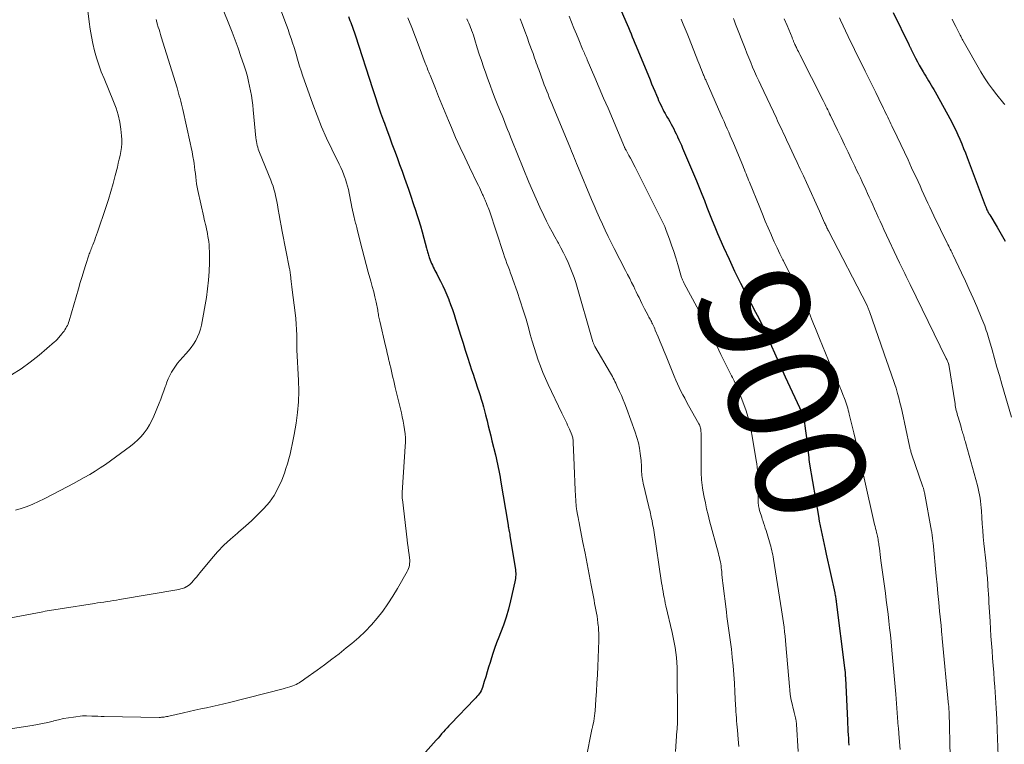
# Model space of a CAD drawing. Units: feet. Extents: x 1920000 to 1925000, y 530000 to 535006.
# Drawn here: x 1921767 to 1921945, y 531828 to 531959 of the extents above; entities that cross this region are included whole.
import ezdxf
from ezdxf.enums import TextEntityAlignment as Align

# ---------------------------------------------------------------- set-up
doc = ezdxf.new("R2010")
doc.units = ezdxf.units.FT
doc.header["$LTSCALE"] = 100
doc.header["$MEASUREMENT"] = 0
for name, color, linetype, lineweight in [('CONTOUR INDEX', 32, 'Continuous', 25), ('CONTOUR INDEX LABEL', 7, 'Continuous', 15), ('CONTOUR INTERMEDIATE', 40, 'Continuous', 15)]:
    doc.layers.add(name, color=color, linetype=linetype, lineweight=lineweight)
doc.styles.add('slant', font='romans.shx', dxfattribs={"oblique": 14.999978})

msp = doc.modelspace()

# ---------------------------------------------------------------- linework, layer by layer
at = {"layer": 'CONTOUR INDEX', "flags": 128}
for points, elevation in [([(1921873.03, 531966.42), (1921876.51, 531958.35), (1921876.75, 531957.8), (1921876.98, 531957.25), (1921877.21, 531956.69), (1921877.45, 531956.14), (1921877.68, 531955.59), (1921877.91, 531955.03), (1921878.14, 531954.48), (1921878.36, 531953.93), (1921880.88, 531947.83), (1921881.16, 531947.14), (1921881.45, 531946.46), (1921881.73, 531945.77), (1921882.02, 531945.09), (1921882.26, 531944.53), (1921882.43, 531944.13), (1921882.61, 531943.72), (1921882.8, 531943.32), (1921882.99, 531942.92), (1921883.19, 531942.53), (1921883.39, 531942.14), (1921883.61, 531941.75), (1921883.82, 531941.37), (1921883.94, 531941.17), (1921884.19, 531940.73), (1921884.44, 531940.3), (1921884.68, 531939.86), (1921884.92, 531939.42), (1921885.16, 531938.97), (1921885.38, 531938.53), (1921885.6, 531938.08), (1921885.82, 531937.62), (1921885.86, 531937.53), (1921886.08, 531937.03), (1921886.31, 531936.53), (1921886.53, 531936.02), (1921886.74, 531935.51), (1921889.25, 531929.59), (1921889.74, 531928.4), (1921890.22, 531927.22), (1921890.69, 531926.03), (1921891.16, 531924.84), (1921891.62, 531923.65), (1921892.1, 531922.46), (1921892.59, 531921.28), (1921893.09, 531920.1), (1921894.17, 531917.61), (1921895.14, 531915.44), (1921896.15, 531913.28), (1921897.2, 531911.14), (1921898.28, 531909.03), (1921899.94, 531905.88), (1921900.22, 531905.34), (1921900.5, 531904.81), (1921900.77, 531904.27), (1921901.04, 531903.73), (1921901.11, 531903.6), (1921901.34, 531903.13), (1921901.57, 531902.65), (1921901.78, 531902.17), (1921901.99, 531901.68), (1921902.2, 531901.2), (1921902.4, 531900.71), (1921902.61, 531900.23), (1921902.82, 531899.74), (1921903.33, 531898.54), (1921903.81, 531897.46), (1921904.28, 531896.38), (1921904.78, 531895.3), (1921905.27, 531894.23), (1921908.31, 531887.8), (1921908.36, 531887.67), (1921908.41, 531887.55), (1921908.46, 531887.42), (1921908.51, 531887.29), (1921908.55, 531887.16), (1921908.58, 531887.03), (1921908.61, 531886.9), (1921908.63, 531886.76), (1921908.98, 531884.51), (1921909.1, 531883.65), (1921909.21, 531882.8), (1921909.31, 531881.94), (1921909.4, 531881.08), (1921909.53, 531879.66), (1921909.55, 531879.51), (1921909.56, 531879.36), (1921909.58, 531879.21), (1921909.59, 531879.07), (1921909.61, 531878.92), (1921909.63, 531878.77), (1921909.65, 531878.62), (1921909.68, 531878.47), (1921911.29, 531869.06), (1921911.44, 531868.21), (1921911.6, 531867.35), (1921911.77, 531866.5), (1921911.95, 531865.65), (1921912.14, 531864.8), (1921912.32, 531863.95), (1921912.51, 531863.1), (1921912.69, 531862.25), (1921914.22, 531855.25), (1921914.26, 531855.05), (1921914.3, 531854.85), (1921914.34, 531854.65), (1921914.37, 531854.45), (1921914.41, 531854.25), (1921914.44, 531854.05), (1921914.46, 531853.85), (1921914.49, 531853.65), (1921916.01, 531841.71), (1921916.02, 531841.57), (1921916.04, 531841.43), (1921916.06, 531841.3), (1921916.07, 531841.16), (1921916.09, 531841.02), (1921916.1, 531840.88), (1921916.11, 531840.74), (1921916.12, 531840.61), (1921916.12, 531840.54), (1921916.13, 531840.36), (1921916.14, 531840.19), (1921916.15, 531840.01), (1921916.16, 531839.84), (1921916.51, 531832.18), (1921916.55, 531831.54), (1921916.58, 531830.91), (1921916.62, 531830.27), (1921916.65, 531829.64), (1921916.69, 531829), (1921916.73, 531828.36), (1921916.76, 531827.73)], 900), ([(1921826.4, 531959.24), (1921826.69, 531958.54), (1921826.83, 531958.2), (1921826.97, 531957.85), (1921827.1, 531957.51), (1921827.23, 531957.17), (1921827.36, 531956.82), (1921827.48, 531956.47), (1921827.6, 531956.12), (1921827.71, 531955.77), (1921830.75, 531946.27), (1921831.23, 531944.8), (1921831.72, 531943.34), (1921832.23, 531941.89), (1921832.75, 531940.44), (1921832.9, 531940.03), (1921833.35, 531938.79), (1921833.81, 531937.54), (1921834.27, 531936.3), (1921834.74, 531935.06), (1921835.2, 531933.82), (1921835.65, 531932.57), (1921836.1, 531931.32), (1921836.55, 531930.07), (1921836.78, 531929.44), (1921837.24, 531928.12), (1921837.69, 531926.81), (1921838.13, 531925.49), (1921838.57, 531924.16), (1921838.71, 531923.72), (1921839.06, 531922.61), (1921839.4, 531921.5), (1921839.72, 531920.39), (1921840.02, 531919.27), (1921840.51, 531917.44), (1921840.57, 531917.23), (1921840.62, 531917.03), (1921840.68, 531916.82), (1921840.73, 531916.61), (1921840.79, 531916.4), (1921840.86, 531916.2), (1921840.93, 531915.99), (1921841, 531915.79), (1921841.31, 531915), (1921841.44, 531914.68), (1921841.58, 531914.36), (1921841.73, 531914.05), (1921841.88, 531913.74), (1921842.04, 531913.43), (1921842.2, 531913.12), (1921842.36, 531912.81), (1921842.52, 531912.51), (1921843.04, 531911.49), (1921843.44, 531910.67), (1921843.83, 531909.85), (1921844.19, 531909.01), (1921844.53, 531908.16), (1921844.54, 531908.13), (1921844.87, 531907.26), (1921845.19, 531906.39), (1921845.48, 531905.51), (1921845.77, 531904.62), (1921846.72, 531901.57), (1921847.12, 531900.3), (1921847.52, 531899.02), (1921847.93, 531897.75), (1921848.34, 531896.48), (1921848.66, 531895.49), (1921848.91, 531894.71), (1921849.16, 531893.94), (1921849.42, 531893.18), (1921849.68, 531892.41), (1921849.74, 531892.24), (1921849.97, 531891.56), (1921850.19, 531890.87), (1921850.41, 531890.18), (1921850.61, 531889.49), (1921850.81, 531888.8), (1921851, 531888.1), (1921851.18, 531887.4), (1921851.35, 531886.71), (1921851.45, 531886.3), (1921851.67, 531885.4), (1921851.89, 531884.5), (1921852.11, 531883.6), (1921852.33, 531882.7), (1921852.97, 531880.16), (1921853.1, 531879.59), (1921853.23, 531879.02), (1921853.36, 531878.44), (1921853.47, 531877.87), (1921853.58, 531877.3), (1921853.69, 531876.72), (1921853.79, 531876.14), (1921853.89, 531875.57), (1921855.23, 531867.43), (1921855.24, 531867.38), (1921855.25, 531867.32), (1921855.26, 531867.26), (1921855.27, 531867.21), (1921855.28, 531867.15), (1921855.29, 531867.09), (1921855.31, 531867.03), (1921855.32, 531866.98), (1921855.4, 531866.59), (1921855.45, 531866.34), (1921855.5, 531866.09), (1921855.55, 531865.84), (1921855.59, 531865.58), (1921856.52, 531859.74), (1921856.56, 531859.43), (1921856.6, 531859.11), (1921856.62, 531858.79), (1921856.62, 531858.48), (1921856.61, 531858.16), (1921856.59, 531857.85), (1921856.55, 531857.53), (1921856.49, 531857.22), (1921855.7, 531853.78), (1921855.33, 531852.31), (1921854.91, 531850.86), (1921854.42, 531849.43), (1921853.89, 531848.01), (1921853.58, 531847.24), (1921853.18, 531846.21), (1921852.8, 531845.18), (1921852.44, 531844.14), (1921852.11, 531843.09), (1921851.99, 531842.7), (1921851.73, 531841.84), (1921851.46, 531840.97), (1921851.2, 531840.11), (1921850.95, 531839.25), (1921850.62, 531838.14), (1921850.51, 531837.84), (1921850.38, 531837.55), (1921850.22, 531837.27), (1921850.04, 531837.01), (1921849.84, 531836.76), (1921849.63, 531836.51), (1921849.42, 531836.27), (1921849.2, 531836.04), (1921844.91, 531831.63), (1921844.57, 531831.26), (1921844.23, 531830.9), (1921843.9, 531830.53), (1921843.57, 531830.15), (1921843.24, 531829.77), (1921842.92, 531829.4), (1921842.59, 531829.02), (1921842.25, 531828.65), (1921839.37, 531825.43)], 920), ([(1921924.76, 531959.96), (1921927.6, 531954.21), (1921927.65, 531954.11), (1921927.7, 531954.01), (1921927.75, 531953.91), (1921927.8, 531953.81), (1921927.85, 531953.71), (1921927.9, 531953.61), (1921927.95, 531953.51), (1921928, 531953.41), (1921928.84, 531951.73), (1921929.16, 531951.11), (1921929.49, 531950.49), (1921929.83, 531949.88), (1921930.18, 531949.27), (1921930.42, 531948.87), (1921930.67, 531948.47), (1921930.91, 531948.07), (1921931.16, 531947.67), (1921931.42, 531947.28), (1921931.67, 531946.88), (1921931.91, 531946.48), (1921932.15, 531946.08), (1921932.37, 531945.67), (1921935.29, 531940.31), (1921935.7, 531939.52), (1921936.1, 531938.72), (1921936.47, 531937.92), (1921936.82, 531937.1), (1921937.16, 531936.28), (1921937.5, 531935.46), (1921937.82, 531934.63), (1921938.14, 531933.8), (1921941.39, 531925.18), (1921941.45, 531925.04), (1921941.5, 531924.9), (1921941.55, 531924.76), (1921941.61, 531924.62), (1921941.66, 531924.48), (1921941.72, 531924.35), (1921941.79, 531924.21), (1921941.86, 531924.08), (1921941.88, 531924.04), (1921941.96, 531923.89), (1921942.04, 531923.74), (1921942.13, 531923.6), (1921942.22, 531923.45), (1921943.56, 531921.25), (1921944.29, 531920), (1921945.01, 531918.73)], 880)]:
    msp.add_lwpolyline(points, dxfattribs=dict(at, elevation=elevation))
at = {"layer": 'CONTOUR INTERMEDIATE', "flags": 128}
for points, elevation in [([(1921778.9, 531964.29), (1921779.61, 531958.3), (1921779.8, 531956.98), (1921780.01, 531955.67), (1921780.28, 531954.37), (1921780.59, 531953.08), (1921780.94, 531951.8), (1921781.34, 531950.53), (1921781.79, 531949.28), (1921782.28, 531948.05), (1921784.01, 531943.95), (1921784.47, 531942.73), (1921784.85, 531941.49), (1921785.13, 531940.22), (1921785.33, 531938.93), (1921785.46, 531937.75), (1921785.51, 531937.04), (1921785.51, 531936.32), (1921785.44, 531935.62), (1921785.33, 531934.91), (1921785.18, 531934.2), (1921785.02, 531933.5), (1921784.86, 531932.8), (1921784.69, 531932.1), (1921784.31, 531930.58), (1921783.93, 531929.13), (1921783.52, 531927.69), (1921783.08, 531926.25), (1921782.62, 531924.82), (1921781.1, 531920.32), (1921780.94, 531919.86), (1921780.77, 531919.4), (1921780.6, 531918.94), (1921780.42, 531918.48), (1921780.24, 531918.03), (1921780.15, 531917.8), (1921780.06, 531917.57), (1921779.96, 531917.33), (1921779.87, 531917.1), (1921779.78, 531916.87), (1921779.7, 531916.63), (1921779.61, 531916.4), (1921779.54, 531916.16), (1921779, 531914.48), (1921778.66, 531913.39), (1921778.33, 531912.31), (1921778, 531911.23), (1921777.68, 531910.14), (1921775.97, 531904.31), (1921775.88, 531904.03), (1921775.78, 531903.76), (1921775.66, 531903.5), (1921775.53, 531903.24), (1921775.38, 531902.99), (1921775.23, 531902.74), (1921775.06, 531902.5), (1921774.89, 531902.27), (1921774.62, 531901.93), (1921774.48, 531901.74), (1921774.33, 531901.56), (1921774.17, 531901.37), (1921774.02, 531901.19), (1921773.86, 531901.02), (1921773.69, 531900.85), (1921773.52, 531900.68), (1921773.34, 531900.52), (1921770.57, 531898.16), (1921768.96, 531896.88), (1921767.3, 531895.69), (1921765.56, 531894.61)], 936), ([(1921813.36, 531962.73), (1921814.93, 531958.5), (1921815.22, 531957.7), (1921815.51, 531956.9), (1921815.79, 531956.1), (1921816.07, 531955.3), (1921816.33, 531954.49), (1921816.59, 531953.68), (1921816.83, 531952.87), (1921817.07, 531952.05), (1921817.09, 531952), (1921817.34, 531951.15), (1921817.59, 531950.31), (1921817.87, 531949.48), (1921818.15, 531948.65), (1921819.97, 531943.46), (1921820.74, 531941.39), (1921821.56, 531939.34), (1921822.46, 531937.32), (1921823.41, 531935.32), (1921824.74, 531932.63), (1921825.04, 531931.99), (1921825.33, 531931.34), (1921825.6, 531930.68), (1921825.84, 531930.01), (1921825.89, 531929.88), (1921826.09, 531929.27), (1921826.26, 531928.65), (1921826.41, 531928.03), (1921826.53, 531927.4), (1921826.65, 531926.76), (1921826.77, 531926.13), (1921826.9, 531925.5), (1921827.04, 531924.87), (1921827.47, 531922.98), (1921827.53, 531922.72), (1921827.59, 531922.46), (1921827.66, 531922.2), (1921827.72, 531921.94), (1921827.79, 531921.69), (1921827.85, 531921.43), (1921827.92, 531921.17), (1921827.98, 531920.91), (1921828.53, 531918.65), (1921828.88, 531917.26), (1921829.24, 531915.88), (1921829.61, 531914.5), (1921830, 531913.12), (1921830.47, 531911.49), (1921830.73, 531910.54), (1921830.98, 531909.6), (1921831.2, 531908.64), (1921831.41, 531907.68), (1921831.7, 531906.26), (1921831.74, 531906.01), (1921831.79, 531905.76), (1921831.83, 531905.51), (1921831.87, 531905.26), (1921831.91, 531905.01), (1921831.96, 531904.76), (1921832.01, 531904.51), (1921832.06, 531904.26), (1921833.1, 531899.83), (1921833.26, 531899.16), (1921833.41, 531898.5), (1921833.57, 531897.84), (1921833.74, 531897.18), (1921833.77, 531897.05), (1921833.91, 531896.46), (1921834.05, 531895.86), (1921834.19, 531895.27), (1921834.32, 531894.67), (1921834.45, 531894.08), (1921834.59, 531893.48), (1921834.72, 531892.89), (1921834.87, 531892.3), (1921835.97, 531887.74), (1921836.14, 531886.99), (1921836.3, 531886.24), (1921836.43, 531885.48), (1921836.56, 531884.73), (1921836.64, 531883.97), (1921836.7, 531883.2), (1921836.7, 531882.44), (1921836.68, 531881.67), (1921836.17, 531874.24), (1921836.16, 531874.08), (1921836.15, 531873.91), (1921836.13, 531873.74), (1921836.12, 531873.58), (1921836.11, 531873.41), (1921836.11, 531873.25), (1921836.11, 531873.08), (1921836.11, 531872.91), (1921836.11, 531872.86), (1921836.12, 531872.67), (1921836.13, 531872.47), (1921836.14, 531872.28), (1921836.16, 531872.09), (1921837.02, 531864.8), (1921837.1, 531864.14), (1921837.18, 531863.49), (1921837.27, 531862.83), (1921837.36, 531862.18), (1921837.46, 531861.5), (1921837.48, 531861.18), (1921837.49, 531860.87), (1921837.47, 531860.56), (1921837.43, 531860.24), (1921837.36, 531859.94), (1921837.26, 531859.64), (1921837.14, 531859.35), (1921837, 531859.07), (1921835.26, 531856.02), (1921834.43, 531854.63), (1921833.55, 531853.27), (1921832.61, 531851.96), (1921831.62, 531850.67), (1921830.57, 531849.44), (1921829.46, 531848.26), (1921828.28, 531847.16), (1921827.05, 531846.1), (1921826.03, 531845.29), (1921824.73, 531844.26), (1921823.42, 531843.25), (1921822.09, 531842.26), (1921820.75, 531841.28), (1921818.57, 531839.71), (1921818.32, 531839.53), (1921818.06, 531839.35), (1921817.79, 531839.18), (1921817.52, 531839.02), (1921817.25, 531838.87), (1921816.97, 531838.73), (1921816.68, 531838.6), (1921816.39, 531838.48), (1921816.2, 531838.41), (1921815.81, 531838.28), (1921815.42, 531838.15), (1921815.02, 531838.03), (1921814.62, 531837.92), (1921804.94, 531835.46), (1921803.9, 531835.2), (1921802.87, 531834.96), (1921801.83, 531834.73), (1921800.78, 531834.51), (1921799.74, 531834.3), (1921798.69, 531834.08), (1921797.65, 531833.85), (1921796.62, 531833.61), (1921794, 531832.99), (1921793.79, 531832.94), (1921793.57, 531832.9), (1921793.35, 531832.86), (1921793.13, 531832.83), (1921792.91, 531832.8), (1921792.69, 531832.78), (1921792.46, 531832.77), (1921792.24, 531832.77), (1921782.3, 531832.94), (1921781.74, 531832.95), (1921781.18, 531832.96), (1921780.63, 531832.98), (1921780.07, 531833), (1921779.13, 531833.03), (1921779.04, 531833.03), (1921778.95, 531833.04), (1921778.87, 531833.04), (1921778.78, 531833.04), (1921778.69, 531833.04), (1921778.6, 531833.04), (1921778.51, 531833.03), (1921778.42, 531833.03), (1921776.78, 531832.83), (1921775.88, 531832.7), (1921774.98, 531832.54), (1921774.09, 531832.35), (1921773.2, 531832.14), (1921773.08, 531832.11), (1921772.14, 531831.87), (1921771.19, 531831.66), (1921770.24, 531831.48), (1921769.28, 531831.31), (1921760.22, 531829.9)], 924), ([(1921803.34, 531961.66), (1921805.4, 531956.46), (1921805.96, 531955), (1921806.5, 531953.53), (1921807.01, 531952.05), (1921807.5, 531950.56), (1921807.92, 531949.25), (1921808.16, 531948.41), (1921808.39, 531947.56), (1921808.58, 531946.71), (1921808.75, 531945.86), (1921808.89, 531944.99), (1921809.02, 531944.13), (1921809.13, 531943.26), (1921809.22, 531942.39), (1921809.72, 531937.37), (1921809.76, 531937.03), (1921809.81, 531936.69), (1921809.88, 531936.35), (1921809.95, 531936.01), (1921810.04, 531935.68), (1921810.14, 531935.35), (1921810.25, 531935.02), (1921810.38, 531934.7), (1921812.4, 531929.71), (1921812.61, 531929.18), (1921812.8, 531928.64), (1921812.97, 531928.09), (1921813.13, 531927.54), (1921813.26, 531926.98), (1921813.39, 531926.42), (1921813.5, 531925.86), (1921813.6, 531925.3), (1921813.74, 531924.45), (1921813.91, 531923.46), (1921814.09, 531922.47), (1921814.27, 531921.48), (1921814.46, 531920.49), (1921815.79, 531913.73), (1921815.82, 531913.61), (1921815.84, 531913.48), (1921815.86, 531913.36), (1921815.87, 531913.23), (1921815.89, 531913.11), (1921815.9, 531912.98), (1921815.92, 531912.85), (1921815.93, 531912.73), (1921816.01, 531911.97), (1921816.06, 531911.46), (1921816.12, 531910.95), (1921816.18, 531910.45), (1921816.24, 531909.94), (1921816.79, 531905.76), (1921816.9, 531904.76), (1921816.99, 531903.76), (1921817.05, 531902.75), (1921817.07, 531901.75), (1921817.1, 531899.95), (1921817.1, 531899.84), (1921817.1, 531899.74), (1921817.1, 531899.63), (1921817.1, 531899.53), (1921817.11, 531899.42), (1921817.11, 531899.32), (1921817.11, 531899.21), (1921817.12, 531899.11), (1921817.39, 531893.59), (1921817.43, 531891.65), (1921817.38, 531889.72), (1921817.21, 531887.79), (1921816.95, 531885.87), (1921816.61, 531883.8), (1921816.45, 531882.92), (1921816.28, 531882.04), (1921816.09, 531881.16), (1921815.89, 531880.28), (1921815.67, 531879.41), (1921815.42, 531878.55), (1921815.14, 531877.7), (1921814.85, 531876.85), (1921814.36, 531875.56), (1921813.74, 531874.17), (1921813.02, 531872.84), (1921812.14, 531871.61), (1921811.16, 531870.45), (1921810.08, 531869.36), (1921808.97, 531868.29), (1921807.82, 531867.27), (1921806.65, 531866.28), (1921806.36, 531866.04), (1921805.11, 531864.96), (1921803.91, 531863.83), (1921802.78, 531862.64), (1921801.7, 531861.39), (1921799.66, 531858.92), (1921799.34, 531858.53), (1921799.02, 531858.15), (1921798.7, 531857.78), (1921798.38, 531857.4), (1921798.15, 531857.14), (1921797.93, 531856.91), (1921797.69, 531856.7), (1921797.43, 531856.51), (1921797.16, 531856.35), (1921797.11, 531856.32), (1921796.79, 531856.17), (1921796.47, 531856.04), (1921796.14, 531855.94), (1921795.8, 531855.87), (1921785.09, 531854.04), (1921784.52, 531853.95), (1921783.96, 531853.86), (1921783.39, 531853.77), (1921782.82, 531853.68), (1921782.26, 531853.59), (1921781.69, 531853.5), (1921781.13, 531853.42), (1921780.56, 531853.33), (1921774.37, 531852.36), (1921773.98, 531852.3), (1921773.59, 531852.23), (1921773.2, 531852.17), (1921772.81, 531852.11), (1921772.42, 531852.05), (1921772.02, 531851.98), (1921771.63, 531851.91), (1921771.24, 531851.84), (1921763.46, 531850.35)], 928), ([(1921837.14, 531959.02), (1921837.84, 531957.29), (1921838.52, 531955.55), (1921839.19, 531953.81), (1921840.3, 531950.86), (1921840.4, 531950.58), (1921840.51, 531950.31), (1921840.61, 531950.03), (1921840.72, 531949.76), (1921840.82, 531949.48), (1921840.93, 531949.21), (1921841.04, 531948.93), (1921841.15, 531948.66), (1921842.11, 531946.29), (1921842.7, 531944.84), (1921843.3, 531943.38), (1921843.9, 531941.93), (1921844.5, 531940.48), (1921845, 531939.26), (1921845.77, 531937.45), (1921846.57, 531935.64), (1921847.41, 531933.86), (1921848.26, 531932.08), (1921849.69, 531929.19), (1921849.89, 531928.78), (1921850.08, 531928.38), (1921850.27, 531927.97), (1921850.46, 531927.56), (1921850.65, 531927.15), (1921850.74, 531926.95), (1921850.83, 531926.75), (1921850.92, 531926.54), (1921851.01, 531926.34), (1921851.1, 531926.13), (1921851.19, 531925.93), (1921851.28, 531925.72), (1921851.37, 531925.52), (1921851.43, 531925.35), (1921851.55, 531925.06), (1921851.66, 531924.77), (1921851.77, 531924.48), (1921851.87, 531924.18), (1921854.42, 531916.47), (1921854.62, 531915.88), (1921854.83, 531915.29), (1921855.04, 531914.7), (1921855.26, 531914.12), (1921855.48, 531913.53), (1921855.69, 531912.94), (1921855.9, 531912.36), (1921856.11, 531911.77), (1921856.87, 531909.62), (1921857.43, 531907.96), (1921857.97, 531906.29), (1921858.48, 531904.61), (1921858.97, 531902.92), (1921859.26, 531901.85), (1921859.6, 531900.69), (1921859.94, 531899.54), (1921860.31, 531898.4), (1921860.69, 531897.26), (1921861.1, 531896.14), (1921861.53, 531895.02), (1921862, 531893.92), (1921862.5, 531892.83), (1921864.96, 531887.65), (1921865.13, 531887.29), (1921865.31, 531886.94), (1921865.48, 531886.59), (1921865.66, 531886.23), (1921865.84, 531885.88), (1921866, 531885.53), (1921866.16, 531885.17), (1921866.32, 531884.81), (1921866.75, 531883.75), (1921866.82, 531883.58), (1921866.87, 531883.4), (1921866.92, 531883.22), (1921866.95, 531883.04), (1921866.98, 531882.86), (1921867, 531882.67), (1921867.01, 531882.49), (1921867.02, 531882.3), (1921867.1, 531879.71), (1921867.15, 531878.22), (1921867.21, 531876.74), (1921867.28, 531875.26), (1921867.37, 531873.78), (1921867.54, 531870.88), (1921867.55, 531870.78), (1921867.56, 531870.68), (1921867.57, 531870.58), (1921867.58, 531870.48), (1921867.6, 531870.38), (1921867.61, 531870.28), (1921867.63, 531870.18), (1921867.65, 531870.08), (1921867.79, 531869.35), (1921867.88, 531868.88), (1921867.97, 531868.42), (1921868.06, 531867.95), (1921868.15, 531867.49), (1921868.77, 531864.31), (1921869.14, 531862.38), (1921869.51, 531860.46), (1921869.88, 531858.54), (1921870.25, 531856.61), (1921870.76, 531853.92), (1921870.87, 531853.34), (1921870.98, 531852.76), (1921871.09, 531852.18), (1921871.21, 531851.6), (1921871.31, 531851.01), (1921871.4, 531850.43), (1921871.48, 531849.84), (1921871.54, 531849.26), (1921871.55, 531849.18), (1921871.59, 531848.55), (1921871.62, 531847.93), (1921871.63, 531847.3), (1921871.62, 531846.67), (1921871.44, 531841.93), (1921871.37, 531840.44), (1921871.3, 531838.95), (1921871.2, 531837.47), (1921871.1, 531835.99), (1921870.95, 531833.97), (1921870.91, 531833.5), (1921870.85, 531833.02), (1921870.78, 531832.55), (1921870.7, 531832.08), (1921870.55, 531831.33), (1921870.53, 531831.23), (1921870.51, 531831.13), (1921870.49, 531831.04), (1921870.46, 531830.94), (1921870.44, 531830.84), (1921870.41, 531830.75), (1921870.39, 531830.65), (1921870.37, 531830.55), (1921869.35, 531825.43)], 916), ([(1921866.26, 531959.31), (1921866.69, 531958.24), (1921867.13, 531957.17), (1921867.57, 531956.1), (1921868.02, 531955.03), (1921868.71, 531953.38), (1921868.81, 531953.13), (1921868.92, 531952.89), (1921869.02, 531952.65), (1921869.13, 531952.4), (1921869.23, 531952.16), (1921869.34, 531951.91), (1921869.44, 531951.67), (1921869.54, 531951.43), (1921870.92, 531948.23), (1921871.71, 531946.39), (1921872.5, 531944.54), (1921873.29, 531942.7), (1921874.08, 531940.85), (1921876.26, 531935.7), (1921876.29, 531935.62), (1921876.33, 531935.55), (1921876.36, 531935.47), (1921876.4, 531935.4), (1921876.44, 531935.32), (1921876.47, 531935.25), (1921876.51, 531935.18), (1921876.55, 531935.11), (1921877.06, 531934.2), (1921877.35, 531933.67), (1921877.64, 531933.14), (1921877.92, 531932.61), (1921878.19, 531932.07), (1921882.85, 531922.78), (1921883.2, 531922.07), (1921883.52, 531921.35), (1921883.82, 531920.62), (1921884.1, 531919.88), (1921884.38, 531919.1), (1921884.78, 531917.97), (1921885.17, 531916.83), (1921885.54, 531915.68), (1921885.89, 531914.53), (1921886.58, 531912.18), (1921886.63, 531912.04), (1921886.67, 531911.9), (1921886.73, 531911.76), (1921886.78, 531911.62), (1921886.84, 531911.49), (1921886.9, 531911.35), (1921886.97, 531911.22), (1921887.04, 531911.09), (1921890.46, 531904.76), (1921891.11, 531903.54), (1921891.74, 531902.3), (1921892.36, 531901.06), (1921892.96, 531899.81), (1921893.69, 531898.27), (1921893.92, 531897.78), (1921894.15, 531897.3), (1921894.38, 531896.81), (1921894.62, 531896.33), (1921894.86, 531895.85), (1921895.1, 531895.37), (1921895.35, 531894.89), (1921895.6, 531894.42), (1921895.76, 531894.12), (1921896.09, 531893.49), (1921896.39, 531892.86), (1921896.68, 531892.21), (1921896.94, 531891.56), (1921897.65, 531889.71), (1921898.21, 531888.11), (1921898.7, 531886.49), (1921899.09, 531884.85), (1921899.41, 531883.18), (1921900.07, 531879.1), (1921900.15, 531878.53), (1921900.22, 531877.95), (1921900.27, 531877.37), (1921900.3, 531876.79), (1921900.32, 531876.21), (1921900.34, 531875.63), (1921900.36, 531875.05), (1921900.37, 531874.47), (1921900.43, 531871.46), (1921900.43, 531871.32), (1921900.44, 531871.18), (1921900.46, 531871.05), (1921900.47, 531870.91), (1921900.5, 531870.77), (1921900.52, 531870.63), (1921900.56, 531870.5), (1921900.59, 531870.37), (1921900.72, 531869.94), (1921900.82, 531869.59), (1921900.93, 531869.24), (1921901.04, 531868.9), (1921901.15, 531868.55), (1921901.23, 531868.32), (1921901.38, 531867.86), (1921901.53, 531867.4), (1921901.67, 531866.94), (1921901.82, 531866.47), (1921902.46, 531864.42), (1921902.58, 531864.04), (1921902.69, 531863.66), (1921902.78, 531863.28), (1921902.88, 531862.9), (1921902.96, 531862.51), (1921903.04, 531862.12), (1921903.11, 531861.73), (1921903.18, 531861.34), (1921904.63, 531852.19), (1921904.75, 531851.4), (1921904.86, 531850.61), (1921904.97, 531849.81), (1921905.07, 531849.02), (1921905.17, 531848.22), (1921905.25, 531847.42), (1921905.33, 531846.62), (1921905.41, 531845.83), (1921906.07, 531838.36), (1921906.09, 531838.14), (1921906.11, 531837.92), (1921906.12, 531837.7), (1921906.14, 531837.48), (1921906.15, 531837.4), (1921906.16, 531837.22), (1921906.18, 531837.04), (1921906.2, 531836.85), (1921906.22, 531836.67), (1921906.25, 531836.49), (1921906.28, 531836.31), (1921906.31, 531836.13), (1921906.35, 531835.95), (1921906.9, 531833.66), (1921906.96, 531833.41), (1921907.01, 531833.16), (1921907.07, 531832.92), (1921907.13, 531832.67), (1921907.19, 531832.41), (1921907.22, 531832.3), (1921907.24, 531832.18), (1921907.26, 531832.06), (1921907.27, 531831.95), (1921907.3, 531831.74), (1921907.3, 531831.72), (1921907.3, 531831.71), (1921907.3, 531831.69), (1921907.3, 531831.68), (1921907.31, 531831.62), (1921907.31, 531831.6), (1921907.31, 531831.59), (1921907.31, 531831.57), (1921907.31, 531831.56), (1921907.61, 531826.62)], 904), ([(1921895.93, 531958.9), (1921896.13, 531958.4), (1921896.33, 531957.9), (1921898.05, 531953.46), (1921898.38, 531952.63), (1921898.71, 531951.79), (1921899.06, 531950.96), (1921899.41, 531950.14), (1921899.77, 531949.31), (1921900.13, 531948.49), (1921900.5, 531947.67), (1921900.88, 531946.86), (1921903.69, 531940.9), (1921903.89, 531940.46), (1921904.1, 531940.03), (1921904.31, 531939.59), (1921904.51, 531939.16), (1921904.72, 531938.72), (1921904.92, 531938.29), (1921905.13, 531937.86), (1921905.33, 531937.44), (1921905.53, 531937.01), (1921905.73, 531936.58), (1921905.94, 531936.15), (1921906.14, 531935.72), (1921906.87, 531934.15), (1921907.44, 531932.94), (1921908, 531931.72), (1921908.56, 531930.5), (1921909.12, 531929.28), (1921911.47, 531924.11), (1921911.65, 531923.7), (1921911.84, 531923.29), (1921912.02, 531922.88), (1921912.2, 531922.47), (1921912.41, 531922.01), (1921912.49, 531921.83), (1921912.57, 531921.65), (1921912.66, 531921.47), (1921912.75, 531921.29), (1921912.83, 531921.11), (1921912.92, 531920.93), (1921913.01, 531920.75), (1921913.1, 531920.58), (1921920.01, 531907.2), (1921920.09, 531907.06), (1921920.16, 531906.91), (1921920.22, 531906.77), (1921920.28, 531906.62), (1921920.35, 531906.47), (1921920.4, 531906.32), (1921920.46, 531906.16), (1921920.52, 531906.01), (1921923.65, 531896.99), (1921923.89, 531896.31), (1921924.14, 531895.62), (1921924.38, 531894.94), (1921924.63, 531894.25), (1921924.87, 531893.56), (1921925.1, 531892.87), (1921925.31, 531892.18), (1921925.51, 531891.48), (1921925.58, 531891.25), (1921925.79, 531890.43), (1921926, 531889.61), (1921926.2, 531888.78), (1921926.38, 531887.96), (1921927.73, 531881.7), (1921927.77, 531881.53), (1921927.81, 531881.36), (1921927.86, 531881.19), (1921927.9, 531881.03), (1921927.95, 531880.86), (1921928, 531880.69), (1921928.06, 531880.53), (1921928.11, 531880.36), (1921930.15, 531874.37), (1921930.19, 531874.25), (1921930.23, 531874.12), (1921930.27, 531874), (1921930.3, 531873.87), (1921930.33, 531873.75), (1921930.36, 531873.62), (1921930.39, 531873.5), (1921930.41, 531873.37), (1921931.72, 531866.37), (1921931.74, 531866.27), (1921931.76, 531866.17), (1921931.77, 531866.06), (1921931.79, 531865.96), (1921931.8, 531865.86), (1921931.82, 531865.76), (1921931.83, 531865.65), (1921931.84, 531865.55), (1921931.87, 531865.25), (1921931.9, 531865), (1921931.93, 531864.75), (1921931.95, 531864.5), (1921931.98, 531864.25), (1921932.56, 531858.27), (1921932.71, 531856.69), (1921932.87, 531855.1), (1921933.02, 531853.51), (1921933.17, 531851.93), (1921933.42, 531849.34), (1921933.45, 531849.05), (1921933.48, 531848.75), (1921933.5, 531848.46), (1921933.53, 531848.16), (1921933.56, 531847.87), (1921933.59, 531847.57), (1921933.61, 531847.28), (1921933.64, 531846.99), (1921934.8, 531834.95), (1921934.81, 531834.85), (1921934.82, 531834.76), (1921934.83, 531834.67), (1921934.84, 531834.58), (1921934.84, 531834.48), (1921934.85, 531834.39), (1921934.85, 531834.3), (1921934.86, 531834.2), (1921934.86, 531834.17), (1921934.86, 531834.06), (1921934.87, 531833.95), (1921934.87, 531833.84), (1921934.87, 531833.73), (1921935.1, 531825.66)], 892), ([(1921915.07, 531959.03), (1921915.28, 531958.59), (1921916.66, 531955.67), (1921917.04, 531954.88), (1921917.42, 531954.1), (1921917.8, 531953.31), (1921918.19, 531952.53), (1921918.58, 531951.75), (1921918.97, 531950.98), (1921919.36, 531950.2), (1921919.75, 531949.42), (1921920.05, 531948.8), (1921920.59, 531947.71), (1921921.13, 531946.62), (1921921.66, 531945.53), (1921922.19, 531944.43), (1921923.04, 531942.66), (1921923.23, 531942.27), (1921923.42, 531941.88), (1921923.61, 531941.48), (1921923.8, 531941.09), (1921923.99, 531940.7), (1921924.17, 531940.31), (1921924.36, 531939.91), (1921924.55, 531939.52), (1921925.51, 531937.54), (1921926.17, 531936.15), (1921926.82, 531934.76), (1921927.48, 531933.37), (1921928.12, 531931.97), (1921929.28, 531929.46), (1921929.63, 531928.69), (1921929.98, 531927.92), (1921930.33, 531927.15), (1921930.68, 531926.38), (1921931.04, 531925.6), (1921931.39, 531924.83), (1921931.76, 531924.07), (1921932.13, 531923.3), (1921934.54, 531918.36), (1921934.67, 531918.09), (1921934.81, 531917.81), (1921934.95, 531917.54), (1921935.09, 531917.27), (1921935.23, 531917), (1921935.36, 531916.73), (1921935.5, 531916.45), (1921935.63, 531916.18), (1921937.14, 531912.99), (1921937.84, 531911.48), (1921938.53, 531909.97), (1921939.21, 531908.45), (1921939.87, 531906.92), (1921940.82, 531904.69), (1921940.99, 531904.27), (1921941.15, 531903.86), (1921941.31, 531903.44), (1921941.46, 531903.02), (1921941.6, 531902.59), (1921941.74, 531902.17), (1921941.87, 531901.74), (1921942, 531901.31), (1921942.64, 531899.08), (1921943.08, 531897.54), (1921943.52, 531895.99), (1921943.96, 531894.45), (1921944.41, 531892.9), (1921946.12, 531886.95)], 884), ([(1921791.7, 531958.71), (1921791.74, 531958.55), (1921791.78, 531958.4), (1921791.82, 531958.24), (1921791.86, 531958.09), (1921791.9, 531957.94), (1921792.08, 531957.35), (1921792.22, 531956.91), (1921792.35, 531956.47), (1921792.49, 531956.02), (1921792.62, 531955.58), (1921795.46, 531946.41), (1921795.61, 531945.93), (1921795.75, 531945.44), (1921795.88, 531944.95), (1921796.01, 531944.46), (1921796.14, 531943.97), (1921796.26, 531943.47), (1921796.37, 531942.98), (1921796.49, 531942.49), (1921797.86, 531936.44), (1921798.03, 531935.63), (1921798.19, 531934.81), (1921798.34, 531933.99), (1921798.47, 531933.17), (1921798.53, 531932.74), (1921798.62, 531932.13), (1921798.7, 531931.52), (1921798.78, 531930.9), (1921798.85, 531930.29), (1921798.92, 531929.68), (1921799.01, 531929.07), (1921799.12, 531928.47), (1921799.24, 531927.87), (1921800.3, 531923.06), (1921800.39, 531922.62), (1921800.49, 531922.19), (1921800.6, 531921.75), (1921800.7, 531921.32), (1921800.8, 531920.89), (1921800.9, 531920.45), (1921800.98, 531920.01), (1921801.05, 531919.57), (1921801.11, 531919.25), (1921801.19, 531918.65), (1921801.25, 531918.04), (1921801.28, 531917.43), (1921801.3, 531916.83), (1921801.3, 531914.86), (1921801.27, 531913.27), (1921801.17, 531911.69), (1921800.99, 531910.11), (1921800.76, 531908.54), (1921799.87, 531903.53), (1921799.7, 531902.81), (1921799.48, 531902.1), (1921799.19, 531901.43), (1921798.84, 531900.78), (1921798.44, 531900.15), (1921798.01, 531899.54), (1921797.55, 531898.95), (1921797.07, 531898.39), (1921795.98, 531897.18), (1921795.56, 531896.68), (1921795.16, 531896.16), (1921794.8, 531895.62), (1921794.46, 531895.06), (1921794.16, 531894.48), (1921793.88, 531893.89), (1921793.64, 531893.29), (1921793.42, 531892.68), (1921793.33, 531892.43), (1921793.08, 531891.69), (1921792.81, 531890.95), (1921792.54, 531890.22), (1921792.25, 531889.49), (1921791.28, 531887.13), (1921790.92, 531886.34), (1921790.52, 531885.57), (1921790.05, 531884.85), (1921789.54, 531884.14), (1921788.97, 531883.48), (1921788.38, 531882.85), (1921787.73, 531882.28), (1921787.05, 531881.73), (1921783.44, 531879.07), (1921782.53, 531878.42), (1921781.61, 531877.79), (1921780.66, 531877.19), (1921779.7, 531876.62), (1921778.72, 531876.07), (1921777.74, 531875.52), (1921776.76, 531874.99), (1921775.77, 531874.46), (1921771.46, 531872.21), (1921770.45, 531871.72), (1921769.44, 531871.26), (1921768.4, 531870.85), (1921767.34, 531870.48), (1921766.27, 531870.17)], 932), ([(1921847.77, 531958.82), (1921847.95, 531958.44), (1921848.13, 531958.06), (1921848.31, 531957.67), (1921848.47, 531957.27), (1921848.63, 531956.88), (1921848.65, 531956.8), (1921848.81, 531956.36), (1921848.97, 531955.92), (1921849.11, 531955.48), (1921849.25, 531955.04), (1921849.69, 531953.62), (1921850.05, 531952.47), (1921850.43, 531951.32), (1921850.82, 531950.18), (1921851.22, 531949.04), (1921851.54, 531948.13), (1921852, 531946.9), (1921852.46, 531945.66), (1921852.93, 531944.43), (1921853.42, 531943.21), (1921853.89, 531942.05), (1921854.15, 531941.41), (1921854.4, 531940.77), (1921854.66, 531940.12), (1921854.91, 531939.48), (1921855.16, 531938.84), (1921855.42, 531938.2), (1921855.68, 531937.56), (1921855.94, 531936.92), (1921858.99, 531929.39), (1921859.63, 531927.86), (1921860.29, 531926.35), (1921860.98, 531924.85), (1921861.69, 531923.36), (1921862.2, 531922.34), (1921862.69, 531921.37), (1921863.18, 531920.42), (1921863.69, 531919.47), (1921864.21, 531918.52), (1921864.32, 531918.34), (1921864.78, 531917.49), (1921865.24, 531916.63), (1921865.67, 531915.76), (1921866.09, 531914.88), (1921866.47, 531913.98), (1921866.84, 531913.08), (1921867.16, 531912.16), (1921867.45, 531911.24), (1921870.57, 531900.53), (1921870.6, 531900.43), (1921870.64, 531900.33), (1921870.68, 531900.22), (1921870.71, 531900.12), (1921870.76, 531900.02), (1921870.8, 531899.92), (1921870.85, 531899.83), (1921870.91, 531899.73), (1921873.75, 531894.87), (1921873.91, 531894.58), (1921874.08, 531894.28), (1921874.23, 531893.99), (1921874.39, 531893.69), (1921874.54, 531893.39), (1921874.68, 531893.09), (1921874.83, 531892.79), (1921874.97, 531892.49), (1921875.37, 531891.6), (1921875.71, 531890.86), (1921876.03, 531890.1), (1921876.33, 531889.34), (1921876.62, 531888.57), (1921878.21, 531884.23), (1921878.52, 531883.29), (1921878.78, 531882.34), (1921878.97, 531881.37), (1921879.11, 531880.39), (1921879.25, 531879.1), (1921879.29, 531878.76), (1921879.31, 531878.42), (1921879.32, 531878.08), (1921879.32, 531877.75), (1921879.33, 531877.41), (1921879.34, 531877.07), (1921879.37, 531876.74), (1921879.41, 531876.4), (1921879.46, 531876.05), (1921879.52, 531875.72), (1921879.59, 531875.38), (1921879.66, 531875.05), (1921880.68, 531870.77), (1921880.75, 531870.46), (1921880.82, 531870.15), (1921880.9, 531869.85), (1921880.97, 531869.54), (1921881.04, 531869.23), (1921881.11, 531868.93), (1921881.17, 531868.62), (1921881.24, 531868.31), (1921881.27, 531868.15), (1921881.34, 531867.75), (1921881.41, 531867.36), (1921881.48, 531866.97), (1921881.54, 531866.58), (1921882.97, 531857.06), (1921883.05, 531856.53), (1921883.14, 531856), (1921883.23, 531855.48), (1921883.33, 531854.95), (1921883.43, 531854.43), (1921883.53, 531853.91), (1921883.64, 531853.39), (1921883.76, 531852.87), (1921884.87, 531848.1), (1921885.06, 531847.2), (1921885.24, 531846.3), (1921885.4, 531845.39), (1921885.53, 531844.48), (1921885.64, 531843.57), (1921885.73, 531842.65), (1921885.77, 531841.74), (1921885.8, 531840.82), (1921885.85, 531833.26), (1921885.85, 531832.95), (1921885.85, 531832.64), (1921885.84, 531832.33), (1921885.83, 531832.01), (1921885.82, 531831.75), (1921885.82, 531831.57), (1921885.81, 531831.39), (1921885.8, 531831.21), (1921885.79, 531831.03), (1921885.78, 531830.85), (1921885.76, 531830.67), (1921885.75, 531830.49), (1921885.74, 531830.31), (1921885.48, 531826.62)], 912), ([(1921857.4, 531958.85), (1921857.83, 531957.74), (1921858.26, 531956.63), (1921858.67, 531955.51), (1921859.08, 531954.39), (1921859.6, 531952.98), (1921859.75, 531952.57), (1921859.89, 531952.16), (1921860.04, 531951.74), (1921860.18, 531951.33), (1921860.32, 531950.92), (1921860.47, 531950.5), (1921860.61, 531950.09), (1921860.77, 531949.68), (1921861.58, 531947.49), (1921861.79, 531946.92), (1921862.01, 531946.36), (1921862.23, 531945.79), (1921862.46, 531945.23), (1921862.69, 531944.67), (1921862.92, 531944.1), (1921863.15, 531943.54), (1921863.38, 531942.98), (1921866.51, 531935.42), (1921866.69, 531934.98), (1921866.88, 531934.54), (1921867.06, 531934.09), (1921867.24, 531933.65), (1921867.41, 531933.2), (1921867.6, 531932.76), (1921867.78, 531932.31), (1921867.96, 531931.87), (1921870.29, 531926.26), (1921870.77, 531925.13), (1921871.25, 531924.01), (1921871.75, 531922.9), (1921872.27, 531921.78), (1921872.79, 531920.68), (1921873.33, 531919.58), (1921873.87, 531918.49), (1921874.42, 531917.39), (1921876.46, 531913.43), (1921876.83, 531912.7), (1921877.2, 531911.97), (1921877.56, 531911.24), (1921877.93, 531910.51), (1921878.14, 531910.08), (1921878.39, 531909.56), (1921878.64, 531909.05), (1921878.89, 531908.53), (1921879.13, 531908.01), (1921879.15, 531907.98), (1921879.39, 531907.48), (1921879.63, 531906.98), (1921879.89, 531906.49), (1921880.15, 531905.99), (1921880.46, 531905.42), (1921880.57, 531905.22), (1921880.68, 531905.02), (1921880.79, 531904.81), (1921880.9, 531904.61), (1921881.01, 531904.4), (1921881.12, 531904.19), (1921881.22, 531903.98), (1921881.33, 531903.77), (1921881.37, 531903.68), (1921881.49, 531903.42), (1921881.61, 531903.17), (1921881.72, 531902.91), (1921881.83, 531902.64), (1921882.35, 531901.43), (1921882.72, 531900.56), (1921883.08, 531899.68), (1921883.44, 531898.81), (1921883.8, 531897.94), (1921885.26, 531894.33), (1921885.54, 531893.65), (1921885.83, 531892.98), (1921886.14, 531892.31), (1921886.46, 531891.65), (1921886.8, 531891), (1921887.14, 531890.35), (1921887.49, 531889.7), (1921887.84, 531889.06), (1921889.68, 531885.77), (1921889.78, 531885.58), (1921889.86, 531885.39), (1921889.93, 531885.18), (1921889.99, 531884.98), (1921890.03, 531884.77), (1921890.06, 531884.55), (1921890.08, 531884.34), (1921890.09, 531884.12), (1921890.12, 531877.47), (1921890.12, 531877), (1921890.14, 531876.54), (1921890.16, 531876.07), (1921890.18, 531875.61), (1921890.22, 531875.14), (1921890.27, 531874.68), (1921890.34, 531874.22), (1921890.42, 531873.76), (1921890.65, 531872.53), (1921890.87, 531871.46), (1921891.1, 531870.39), (1921891.36, 531869.33), (1921891.63, 531868.27), (1921893.24, 531862.33), (1921893.33, 531861.96), (1921893.42, 531861.6), (1921893.5, 531861.23), (1921893.58, 531860.87), (1921893.64, 531860.5), (1921893.7, 531860.13), (1921893.75, 531859.76), (1921893.79, 531859.39), (1921893.82, 531859.08), (1921893.87, 531858.55), (1921893.93, 531858.02), (1921893.99, 531857.49), (1921894.05, 531856.96), (1921894.67, 531851.79), (1921894.77, 531850.95), (1921894.89, 531850.11), (1921895.01, 531849.27), (1921895.13, 531848.43), (1921895.25, 531847.59), (1921895.37, 531846.76), (1921895.48, 531845.91), (1921895.57, 531845.07), (1921895.73, 531843.63), (1921895.89, 531842.07), (1921896.03, 531840.51), (1921896.14, 531838.94), (1921896.22, 531837.37), (1921896.34, 531834.93), (1921896.37, 531834.37), (1921896.4, 531833.81), (1921896.44, 531833.25), (1921896.47, 531832.69), (1921896.52, 531832.13), (1921896.56, 531831.57), (1921896.61, 531831.01), (1921896.66, 531830.45), (1921896.81, 531828.85), (1921896.87, 531828.18), (1921896.93, 531827.51)], 908), ([(1921886.52, 531958.77), (1921886.88, 531957.91), (1921887.23, 531957.04), (1921887.58, 531956.17), (1921887.93, 531955.3), (1921889.53, 531951.28), (1921889.69, 531950.86), (1921889.86, 531950.45), (1921890.02, 531950.03), (1921890.18, 531949.62), (1921890.49, 531948.83), (1921890.49, 531948.81), (1921890.5, 531948.79), (1921890.51, 531948.77), (1921890.52, 531948.75), (1921890.55, 531948.67), (1921890.56, 531948.65), (1921890.57, 531948.63), (1921890.58, 531948.61), (1921890.59, 531948.59), (1921890.71, 531948.31), (1921890.79, 531948.14), (1921890.86, 531947.98), (1921890.93, 531947.81), (1921891.01, 531947.65), (1921893.67, 531941.58), (1921893.96, 531940.93), (1921894.24, 531940.29), (1921894.52, 531939.65), (1921894.81, 531939), (1921895.09, 531938.36), (1921895.37, 531937.72), (1921895.65, 531937.07), (1921895.92, 531936.42), (1921897.61, 531932.37), (1921897.77, 531931.99), (1921897.92, 531931.62), (1921898.07, 531931.24), (1921898.23, 531930.87), (1921898.38, 531930.49), (1921898.53, 531930.11), (1921898.68, 531929.74), (1921898.83, 531929.36), (1921900.69, 531924.78), (1921901.19, 531923.56), (1921901.69, 531922.34), (1921902.21, 531921.13), (1921902.74, 531919.92), (1921902.83, 531919.71), (1921903.32, 531918.61), (1921903.82, 531917.52), (1921904.34, 531916.44), (1921904.87, 531915.36), (1921904.96, 531915.19), (1921905.48, 531914.16), (1921906, 531913.13), (1921906.54, 531912.11), (1921907.07, 531911.09), (1921907.5, 531910.3), (1921907.82, 531909.67), (1921908.14, 531909.04), (1921908.45, 531908.41), (1921908.76, 531907.77), (1921909.05, 531907.13), (1921909.33, 531906.48), (1921909.6, 531905.83), (1921909.87, 531905.17), (1921910.05, 531904.71), (1921910.4, 531903.82), (1921910.75, 531902.93), (1921911.11, 531902.04), (1921911.47, 531901.16), (1921913.11, 531897.16), (1921913.44, 531896.36), (1921913.77, 531895.57), (1921914.12, 531894.78), (1921914.47, 531893.99), (1921914.56, 531893.79), (1921914.86, 531893.1), (1921915.16, 531892.42), (1921915.44, 531891.73), (1921915.72, 531891.03), (1921916, 531890.33), (1921916.13, 531889.99), (1921916.25, 531889.64), (1921916.36, 531889.29), (1921916.47, 531888.94), (1921916.57, 531888.58), (1921916.67, 531888.23), (1921916.76, 531887.87), (1921916.85, 531887.51), (1921917.65, 531884.14), (1921918.13, 531882.09), (1921918.61, 531880.04), (1921919.08, 531877.99), (1921919.55, 531875.94), (1921921.44, 531867.59), (1921921.52, 531867.23), (1921921.61, 531866.88), (1921921.69, 531866.52), (1921921.77, 531866.16), (1921921.82, 531865.97), (1921921.88, 531865.71), (1921921.94, 531865.45), (1921921.99, 531865.19), (1921922.05, 531864.93), (1921922.09, 531864.67), (1921922.14, 531864.4), (1921922.18, 531864.14), (1921922.21, 531863.88), (1921922.29, 531863.3), (1921922.36, 531862.75), (1921922.43, 531862.19), (1921922.5, 531861.64), (1921922.58, 531861.09), (1921923.2, 531856.42), (1921923.37, 531855.17), (1921923.53, 531853.92), (1921923.69, 531852.66), (1921923.85, 531851.41), (1921923.99, 531850.16), (1921924.14, 531848.91), (1921924.27, 531847.65), (1921924.4, 531846.4), (1921924.54, 531844.92), (1921924.73, 531842.92), (1921924.91, 531840.92), (1921925.08, 531838.93), (1921925.25, 531836.93), (1921925.71, 531831.09), (1921925.73, 531830.93), (1921925.74, 531830.77), (1921925.75, 531830.6), (1921925.76, 531830.44), (1921925.78, 531830.27), (1921925.79, 531830.11), (1921925.8, 531829.94), (1921925.81, 531829.78), (1921926.02, 531826.95)], 896), ([(1921905.12, 531958.86), (1921905.63, 531957.66), (1921906.52, 531955.49), (1921906.57, 531955.36), (1921906.61, 531955.24), (1921906.66, 531955.12), (1921906.71, 531955), (1921906.76, 531954.87), (1921906.81, 531954.75), (1921906.86, 531954.63), (1921906.91, 531954.51), (1921906.97, 531954.38), (1921907.05, 531954.2), (1921907.14, 531954.01), (1921907.23, 531953.83), (1921907.31, 531953.65), (1921907.4, 531953.47), (1921907.53, 531953.2), (1921907.67, 531952.93), (1921907.8, 531952.66), (1921907.94, 531952.39), (1921912.14, 531944.08), (1921912.31, 531943.74), (1921912.48, 531943.4), (1921912.65, 531943.06), (1921912.81, 531942.73), (1921912.98, 531942.39), (1921913.14, 531942.05), (1921913.31, 531941.71), (1921913.47, 531941.37), (1921914.74, 531938.74), (1921915.37, 531937.43), (1921916, 531936.11), (1921916.64, 531934.8), (1921917.27, 531933.48), (1921917.85, 531932.26), (1921918.19, 531931.55), (1921918.52, 531930.85), (1921918.86, 531930.14), (1921919.19, 531929.43), (1921919.21, 531929.39), (1921919.52, 531928.7), (1921919.84, 531928.02), (1921920.16, 531927.33), (1921920.47, 531926.64), (1921920.78, 531925.95), (1921921.09, 531925.26), (1921921.41, 531924.56), (1921921.72, 531923.87), (1921921.76, 531923.78), (1921922.09, 531923.04), (1921922.43, 531922.3), (1921922.77, 531921.57), (1921923.11, 531920.83), (1921925.92, 531914.82), (1921926.16, 531914.33), (1921926.39, 531913.83), (1921926.63, 531913.34), (1921926.87, 531912.85), (1921927.12, 531912.36), (1921927.36, 531911.87), (1921927.6, 531911.37), (1921927.84, 531910.88), (1921934.38, 531897.51), (1921934.45, 531897.36), (1921934.52, 531897.21), (1921934.58, 531897.07), (1921934.65, 531896.92), (1921934.76, 531896.65), (1921934.77, 531896.64), (1921934.78, 531896.62), (1921934.78, 531896.6), (1921934.79, 531896.59), (1921934.8, 531896.52), (1921934.81, 531896.5), (1921934.81, 531896.48), (1921934.81, 531896.47), (1921934.82, 531896.45), (1921935.95, 531889.38), (1921936, 531889.07), (1921936.06, 531888.77), (1921936.12, 531888.47), (1921936.18, 531888.16), (1921936.25, 531887.86), (1921936.33, 531887.56), (1921936.41, 531887.27), (1921936.5, 531886.97), (1921936.97, 531885.38), (1921937.05, 531885.11), (1921937.13, 531884.84), (1921937.21, 531884.57), (1921937.3, 531884.31), (1921937.31, 531884.25), (1921937.39, 531884.01), (1921937.46, 531883.77), (1921937.53, 531883.53), (1921937.6, 531883.29), (1921937.61, 531883.25), (1921937.68, 531883), (1921937.75, 531882.74), (1921937.82, 531882.48), (1921937.9, 531882.22), (1921939.99, 531874.64), (1921940.13, 531874.07), (1921940.26, 531873.5), (1921940.37, 531872.93), (1921940.47, 531872.35), (1921940.55, 531871.78), (1921940.61, 531871.2), (1921940.67, 531870.61), (1921940.71, 531870.03), (1921940.79, 531868.85), (1921940.87, 531867.68), (1921940.96, 531866.5), (1921941.06, 531865.33), (1921941.18, 531864.16), (1921941.55, 531860.51), (1921941.6, 531860.09), (1921941.64, 531859.67), (1921941.68, 531859.24), (1921941.72, 531858.82), (1921941.76, 531858.4), (1921941.79, 531857.98), (1921941.82, 531857.56), (1921941.85, 531857.13), (1921941.9, 531856.49), (1921941.95, 531855.74), (1921941.99, 531855), (1921942.04, 531854.25), (1921942.08, 531853.51), (1921942.28, 531850.07), (1921942.36, 531848.75), (1921942.44, 531847.43), (1921942.53, 531846.11), (1921942.63, 531844.79), (1921942.73, 531843.48), (1921942.84, 531842.16), (1921942.94, 531840.84), (1921943.04, 531839.53), (1921943.14, 531838.28), (1921943.29, 531836.34), (1921943.41, 531834.4), (1921943.51, 531832.46), (1921943.59, 531830.51), (1921943.76, 531825.84)], 888), ([(1921935.42, 531958.8), (1921935.76, 531958.13), (1921936.1, 531957.46), (1921936.82, 531956.02), (1921936.9, 531955.88), (1921936.97, 531955.73), (1921937.04, 531955.59), (1921937.11, 531955.44), (1921937.19, 531955.3), (1921937.26, 531955.16), (1921937.34, 531955.02), (1921937.42, 531954.88), (1921940.64, 531949.26), (1921941.29, 531948.18), (1921941.98, 531947.13), (1921942.72, 531946.12), (1921943.49, 531945.13), (1921944.77, 531943.56), (1921944.93, 531943.37)], 876)]:
    msp.add_lwpolyline(points, dxfattribs=dict(at, elevation=elevation))

# ---------------------------------------------------------------- texts
at = {"layer": 'CONTOUR INDEX LABEL', "style": 'slant', "oblique": 15}
msp.add_text('900', height=20, rotation=288.9506, dxfattribs=at).set_placement((1921904.92, 531891.22, 900), align=Align.MIDDLE_CENTER)

doc.saveas('drawing.dxf')
